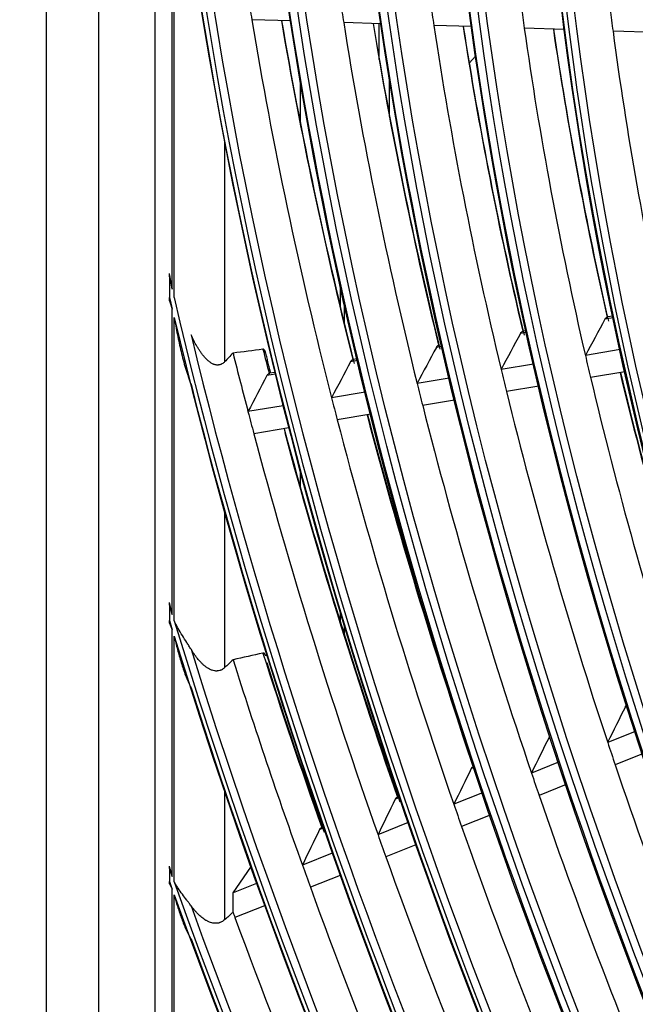
# Model space of a CAD drawing. Units: millimetres. Extents: x 0 to 7042, y 0 to 5022.
# Drawn here: x 3142 to 3178, y 3646 to 3704 of the extents above; entities that cross this region are included whole.
import ezdxf

# ---------------------------------------------------------------- set-up
doc = ezdxf.new("R2010")
doc.units = ezdxf.units.MM
doc.layers.add('LG-Product', color=3, linetype='Continuous')

msp = doc.modelspace()

# ---------------------------------------------------------------- linework, layer by layer
at = {"layer": 'LG-Product'}
for p, q in [((3143.389, 3981.903), (3143.389, 3535.719)), ((3146.464, 3978.154), (3146.464, 3531.432)), ((3149.78, 3864.284), (3149.78, 3572.054)), ((3150.805, 3687.954), (3150.805, 3717.322)), ((3150.919, 3687.46), (3150.919, 3716.247)), ((3157.779, 3703.743), (3155.488, 3703.816)), ((3163.096, 3703.575), (3160.899, 3703.645)), ((3162.997, 3701.48), (3162.997, 3703.58)), ((3168.428, 3703.407), (3166.208, 3703.477)), ((3173.896, 3703.234), (3171.532, 3703.308)), ((3179.27, 3703.064), (3176.759, 3703.143)), ((3168.672, 3701.686), (3168.287, 3701.266)), ((3158.344, 3700.262), (3158.344, 3697.755)), ((3163.605, 3698.11), (3163.605, 3700.265)), ((3153.889, 3696.577), (3153.889, 3683.675)), ((3150.641, 3688.67), (3150.641, 3687.467)), ((3160.701, 3688.179), (3160.701, 3686.923)), ((3150.805, 3668.798), (3150.805, 3686.766)), ((3160.947, 3685.901), (3160.947, 3687.076)), ((3150.919, 3668.422), (3150.919, 3686.282)), ((3176.771, 3686.257), (3176.284, 3686.176)), ((3176.749, 3686.364), (3176.445, 3686.313)), ((3171.662, 3685.405), (3171.313, 3685.347)), ((3171.638, 3685.512), (3171.474, 3685.484)), ((3166.681, 3684.575), (3166.358, 3684.521)), ((3177.172, 3684.391), (3175.131, 3684.051)), ((3161.717, 3683.747), (3161.31, 3683.679)), ((3161.691, 3683.854), (3161.472, 3683.817)), ((3172.081, 3683.543), (3170.169, 3683.224)), ((3177.464, 3683.08), (3175.437, 3682.742)), ((3156.875, 3682.94), (3156.382, 3682.858)), ((3156.849, 3683.047), (3156.544, 3682.996)), ((3167.116, 3682.715), (3165.223, 3682.4)), ((3172.384, 3682.234), (3170.486, 3681.917)), ((3162.166, 3681.89), (3160.184, 3681.56)), ((3167.43, 3681.408), (3165.55, 3681.094)), ((3157.338, 3681.085), (3155.263, 3680.739)), ((3162.491, 3680.584), (3160.52, 3680.256)), ((3157.671, 3679.781), (3155.607, 3679.437)), ((3158.344, 3677.224), (3158.344, 3676.299)), ((3153.889, 3674.795), (3153.889, 3665.666)), ((3150.641, 3669.341), (3150.641, 3668.438)), ((3160.701, 3668.912), (3160.701, 3668.364)), ((3160.947, 3667.579), (3160.947, 3668.098)), ((3150.805, 3653.375), (3150.805, 3667.9)), ((3150.919, 3653.055), (3150.919, 3667.527)), ((3177.583, 3663.403), (3177.488, 3663.365)), ((3178.06, 3661.911), (3176.445, 3661.262)), ((3178.492, 3660.586), (3176.886, 3659.941)), ((3173.559, 3660.103), (3171.957, 3659.459)), ((3168.573, 3659.783), (3168.412, 3659.719)), ((3174, 3658.781), (3172.407, 3658.141)), ((3153.889, 3658.354), (3153.889, 3650.818)), ((3169.071, 3658.3), (3167.385, 3657.622)), ((3164.185, 3658.02), (3163.941, 3657.922)), ((3164.693, 3656.541), (3162.92, 3655.828)), ((3169.522, 3656.982), (3167.843, 3656.307)), ((3159.712, 3656.223), (3159.48, 3656.13)), ((3160.228, 3654.747), (3158.465, 3654.038)), ((3165.151, 3655.226), (3163.386, 3654.517)), ((3150.641, 3653.837), (3150.641, 3653.07)), ((3154.384, 3652.399), (3155.431, 3653.915)), ((3155.773, 3652.957), (3154.384, 3652.399)), ((3160.694, 3653.435), (3158.938, 3652.73)), ((3150.805, 3639.913), (3150.805, 3652.612)), ((3154.384, 3651.254), (3154.384, 3652.399)), ((3150.919, 3639.628), (3150.919, 3652.294)), ((3156.245, 3651.648), (3154.498, 3650.946))]:
    msp.add_line(p, q, dxfattribs=at)
for centre, major_axis in [((3292.482, 3656.43), (97.058, -168.109)), ((3292.482, 3656.43), (-96.667, 167.432)), ((3292.699, 3656.555), (96.493, -167.131)), ((3292.482, 3656.43), (93.033, -161.138)), ((3292.482, 3656.43), (-92.642, 160.461)), ((3292.699, 3656.555), (92.468, -160.16)), ((3292.482, 3656.43), (89.008, -154.166)), ((3292.482, 3656.43), (-88.617, 153.489)), ((3292.699, 3656.555), (88.443, -153.188)), ((3292.482, 3656.43), (84.896, -147.043)), ((3292.482, 3656.43), (-84.679, 146.669)), ((3292.699, 3656.555), (84.506, -146.368)), ((3292.482, 3656.43), (80.871, -140.072)), ((3292.482, 3656.43), (-80.654, 139.698)), ((3292.699, 3656.555), (80.481, -139.397)), ((3292.482, 3656.43), (76.846, -133.1)), ((3292.482, 3656.43), (-76.629, 132.726)), ((3292.699, 3656.555), (76.456, -132.425))]:
    msp.add_ellipse(centre, major_axis=major_axis, ratio=0.57735, dxfattribs=at)
for centre, major_axis, ratio, start_param, end_param in [((3292.699, 3656.555), (-97.232, 168.41), 0.57735, 0.785398, 3.926991), ((3292.699, 3656.555), (-93.207, 161.439), 0.57735, 0.785398, 3.926991), ((3292.699, 3656.555), (-89.182, 154.467), 0.57735, 0.785398, 3.926991), ((3292.699, 3656.555), (-85.069, 147.344), 0.57735, 0.785398, 3.926991), ((3292.482, 3656.43), (-100.779, 174.555), 0.57735, 0.901587, 2.226344), ((3292.482, 3656.43), (100.996, -174.929), 0.57735, 4.060257, 5.352472), ((3292.699, 3656.555), (100.606, -174.254), 0.57735, 4.071739, 5.353039), ((3292.699, 3656.555), (-101.169, 175.23), 0.57735, 0.964342, 2.177251), ((3294.462, 3657.573), (-100.45, 173.985), 0.57735, 0.986978, 0.994146), ((3294.462, 3657.573), (-96.337, 166.861), 0.57735, 0.976521, 0.984014), ((3294.462, 3657.573), (-92.312, 159.89), 0.57735, 0.965354, 0.973196), ((3294.462, 3657.573), (-88.287, 152.918), 0.57735, 0.95313, 0.961356), ((3294.462, 3657.573), (-84.35, 146.098), 0.57735, 0.939997, 0.948638), ((3294.462, 3657.573), (-100.45, 173.985), 0.57735, 0.994146, 1.117878), ((3296.225, 3658.591), (-100.606, 174.254), 0.57735, 1.000581, 1.11133), ((3296.442, 3658.716), (100.779, -174.555), 0.57735, 4.143315, 4.255132), ((3294.462, 3657.573), (-96.337, 166.861), 0.57735, 0.984014, 1.107421), ((3296.225, 3658.591), (-96.493, 167.131), 0.57735, 0.990756, 1.100593), ((3296.442, 3658.716), (96.667, -167.432), 0.57735, 4.133559, 4.244515), ((3294.462, 3657.573), (-92.312, 159.89), 0.57735, 0.973196, 1.096254), ((3296.225, 3658.591), (-92.468, 160.16), 0.57735, 0.980268, 1.089126), ((3296.442, 3658.716), (92.642, -160.461), 0.57735, 4.123146, 4.233178), ((3294.462, 3657.573), (-88.287, 152.918), 0.57735, 0.961356, 1.08403), ((3296.225, 3658.591), (-88.443, 153.188), 0.57735, 0.968794, 1.076573), ((3296.442, 3658.716), (88.617, -153.489), 0.57735, 4.111758, 4.220771), ((3294.462, 3657.573), (-84.35, 146.098), 0.57735, 0.948638, 1.070897), ((3292.482, 3656.43), (-104.804, 181.527), 0.57735, 1.079746, 1.083541), ((3292.482, 3656.43), (105.021, -181.901), 0.57735, 4.22805, 4.231756), ((3292.482, 3656.43), (-104.804, 181.527), 0.57735, 1.086158, 2.05004), ((3292.482, 3656.43), (105.021, -181.901), 0.57735, 4.234313, 5.185191), ((3267.856, 3684.995), (165.111, 279.648), 0.247101, 1.711492, 1.719009), ((3292.699, 3656.555), (104.631, -181.226), 0.57735, 4.23979, 5.184988), ((3269.408, 3687.965), (173.106, 293.19), 0.247098, 1.724502, 1.731667), ((3296.225, 3658.591), (-104.631, 181.226), 0.57735, 1.113482, 1.120996), ((3270.96, 3690.934), (181.101, 306.732), 0.247096, 1.736354, 1.743199), ((3294.462, 3657.573), (-104.475, 180.956), 0.57735, 1.109071, 1.127292), ((3272.549, 3693.968), (189.274, 320.574), 0.247098, 1.747429, 1.753976), ((3294.462, 3657.573), (-88.287, 152.918), 0.57735, 1.08403, 1.092256), ((3294.462, 3657.573), (-92.312, 159.89), 0.57735, 1.096254, 1.104096), ((3274.102, 3696.937), (197.27, 334.117), 0.247097, 1.757374, 1.763655), ((3294.462, 3657.573), (-88.287, 152.918), 0.57735, 1.092256, 1.21493), ((3296.225, 3658.591), (-88.443, 153.188), 0.57735, 1.0971, 1.207473), ((3296.442, 3658.716), (88.617, -153.489), 0.57735, 4.239751, 4.351671), ((3292.699, 3656.555), (-105.194, 182.202), 0.57735, 1.114352, 2.02724), ((3294.462, 3657.573), (-96.337, 166.861), 0.57735, 1.107421, 1.114914), ((3294.462, 3657.573), (-92.312, 159.89), 0.57735, 1.104096, 1.227154), ((3294.462, 3657.573), (-100.45, 173.985), 0.57735, 1.117878, 1.125046), ((3294.462, 3657.573), (-96.337, 166.861), 0.57735, 1.114914, 1.238321), ((3294.462, 3657.573), (-104.475, 180.956), 0.57735, 1.127292, 1.134168), ((3294.462, 3657.573), (-100.45, 173.985), 0.57735, 1.125046, 1.248777), ((3296.225, 3658.591), (-100.606, 174.254), 0.57735, 1.129219, 1.24223), ((3296.442, 3658.716), (100.779, -174.555), 0.57735, 4.271679, 4.370453), ((3296.442, 3658.716), (104.804, -181.527), 0.57735, 4.280571, 4.395593), ((3294.462, 3657.573), (-104.475, 180.956), 0.57735, 1.134168, 1.258191), ((3296.225, 3658.591), (-104.631, 181.226), 0.57735, 1.139296, 1.251896), ((3292.482, 3656.43), (-108.829, 188.498), 0.57735, 1.184018, 1.186757), ((3292.482, 3656.43), (109.046, -188.872), 0.57735, 4.330288, 4.332993), ((3292.482, 3656.43), (-108.829, 188.498), 0.57735, 1.188656, 1.948999), ((3292.482, 3656.43), (109.046, -188.872), 0.57735, 4.334867, 5.086023), ((3292.699, 3656.555), (108.656, -188.197), 0.57735, 4.33922, 5.085558), ((3296.225, 3658.591), (-108.656, 188.197), 0.57735, 1.20905, 1.260826), ((3294.462, 3657.573), (-108.5, 187.928), 0.57735, 1.205853, 1.266889), ((3296.442, 3658.716), (108.829, -188.498), 0.57735, 4.354167, 4.404427), ((3292.699, 3656.555), (-109.219, 189.173), 0.57735, 1.209268, 1.932325), ((3266.458, 3687.142), (160.181, 292.729), 0.20342, 1.762467, 1.769632), ((3267.885, 3690.077), (167.59, 306.267), 0.203428, 1.774332, 1.781177), ((3294.462, 3657.573), (-92.312, 159.89), 0.57735, 1.227154, 1.234995), ((3294.462, 3657.573), (-92.312, 159.89), 0.57735, 1.234995, 1.358053), ((3269.321, 3693.068), (175.139, 320.065), 0.203417, 1.785391, 1.791939), ((3294.462, 3657.573), (-96.337, 166.861), 0.57735, 1.238321, 1.245814), ((3270.742, 3696), (182.542, 333.593), 0.20342, 1.795341, 1.801621), ((3294.462, 3657.573), (-100.45, 173.985), 0.57735, 1.248777, 1.255945), ((3294.462, 3657.573), (-96.337, 166.861), 0.57735, 1.245814, 1.36922), ((3272.156, 3698.93), (189.938, 347.111), 0.203417, 1.804506, 1.810542), ((3294.462, 3657.573), (-104.475, 180.956), 0.57735, 1.258191, 1.265068), ((3294.462, 3657.573), (-100.45, 173.985), 0.57735, 1.255945, 1.379677), ((3294.462, 3657.573), (-104.475, 180.956), 0.57735, 1.265068, 1.389091), ((3292.482, 3656.43), (-112.854, 195.47), 0.57735, 1.26163, 1.26387), ((3294.462, 3657.573), (-108.5, 187.928), 0.57735, 1.266889, 1.273497), ((3292.482, 3656.43), (113.071, -195.844), 0.57735, 4.406914, 4.409133), ((3292.482, 3656.43), (-112.854, 195.47), 0.57735, 1.265424, 1.872937), ((3294.462, 3657.573), (-108.5, 187.928), 0.57735, 1.273497, 1.397788), ((3292.482, 3656.43), (113.071, -195.844), 0.57735, 4.410674, 5.010901), ((3292.699, 3656.555), (112.681, -195.169), 0.57735, 4.414501, 5.010277), ((3294.462, 3657.573), (-112.525, 194.899), 0.57735, 1.279808, 1.28131), ((3294.462, 3657.573), (-112.525, 194.899), 0.57735, 1.28131, 1.405848), ((3292.699, 3656.555), (-113.244, 196.145), 0.57735, 1.282209, 1.859383)]:
    msp.add_ellipse(centre, major_axis=major_axis, ratio=ratio, start_param=start_param, end_param=end_param, dxfattribs=at)
for points, knots in [([(3150.641, 3688.67), (3150.641, 3688.704), (3150.641, 3688.739), (3150.643, 3688.809), (3150.644, 3688.844), (3150.646, 3688.879)], [0, 0, 0, 0, 0.5, 0.5, 1, 1, 1, 1]), ([(3150.919, 3686.282), (3150.978, 3685.944), (3151.04, 3685.608), (3151.141, 3685.106), (3151.176, 3684.94), (3151.248, 3684.608), (3151.286, 3684.443), (3151.364, 3684.113), (3151.405, 3683.949), (3151.49, 3683.623), (3151.535, 3683.46), (3151.606, 3683.218), (3151.63, 3683.137), (3151.681, 3682.976), (3151.706, 3682.896), (3151.76, 3682.737), (3151.788, 3682.658), (3151.846, 3682.501), (3151.876, 3682.423), (3151.909, 3682.346)], [0, 0, 0, 0, 0.25, 0.25, 0.375, 0.375, 0.5, 0.5, 0.625, 0.625, 0.75, 0.75, 0.8125, 0.8125, 0.875, 0.875, 0.9375, 0.9375, 1, 1, 1, 1]), ([(3176.284, 3686.176), (3176.292, 3686.191), (3176.301, 3686.205), (3176.316, 3686.225), (3176.321, 3686.231), (3176.332, 3686.243), (3176.337, 3686.249), (3176.353, 3686.265), (3176.364, 3686.275), (3176.388, 3686.291), (3176.4, 3686.298), (3176.412, 3686.303)], [0, 0, 0, 0, 0.25, 0.25, 0.375, 0.375, 0.5, 0.5, 0.75, 0.75, 1, 1, 1, 1]), ([(3171.313, 3685.347), (3171.321, 3685.362), (3171.33, 3685.376), (3171.345, 3685.396), (3171.35, 3685.403), (3171.36, 3685.415), (3171.365, 3685.42), (3171.382, 3685.437), (3171.393, 3685.446), (3171.416, 3685.462), (3171.428, 3685.469), (3171.441, 3685.474)], [0, 0, 0, 0, 0.25, 0.25, 0.375, 0.375, 0.5, 0.5, 0.75, 0.75, 1, 1, 1, 1]), ([(3153.889, 3683.675), (3153.841, 3683.626), (3153.789, 3683.584), (3153.719, 3683.544), (3153.704, 3683.537), (3153.676, 3683.523), (3153.632, 3683.505), (3153.588, 3683.494), (3153.544, 3683.486), (3153.529, 3683.485), (3153.499, 3683.482), (3153.484, 3683.482), (3153.44, 3683.482), (3153.411, 3683.485), (3153.354, 3683.494), (3153.326, 3683.5), (3153.285, 3683.513), (3153.271, 3683.518), (3153.244, 3683.528), (3153.23, 3683.533), (3153.164, 3683.562), (3153.114, 3683.59), (3153.041, 3683.638), (3153.017, 3683.655), (3152.97, 3683.691), (3152.947, 3683.71), (3152.879, 3683.767), (3152.836, 3683.808), (3152.753, 3683.893), (3152.713, 3683.938), (3152.635, 3684.029), (3152.597, 3684.077), (3152.524, 3684.174), (3152.489, 3684.223), (3152.419, 3684.324), (3152.385, 3684.376), (3152.319, 3684.481), (3152.287, 3684.534), (3152.192, 3684.696), (3152.132, 3684.807), (3152.017, 3685.032), (3151.962, 3685.146), (3151.909, 3685.262)], [0, 0, 0, 0, 0.0625, 0.0625, 0.078125, 0.078125, 0.09375, 0.125, 0.125, 0.140625, 0.140625, 0.15625, 0.15625, 0.1875, 0.1875, 0.21875, 0.21875, 0.234375, 0.234375, 0.25, 0.25, 0.3125, 0.3125, 0.34375, 0.34375, 0.375, 0.375, 0.4375, 0.4375, 0.5, 0.5, 0.5625, 0.5625, 0.625, 0.625, 0.6875, 0.6875, 0.75, 0.75, 0.875, 0.875, 1, 1, 1, 1]), ([(3156.31, 3684.175), (3156.308, 3684.185), (3156.305, 3684.194), (3156.298, 3684.22), (3156.293, 3684.236), (3156.282, 3684.267), (3156.276, 3684.282), (3156.263, 3684.311), (3156.256, 3684.325), (3156.24, 3684.351), (3156.232, 3684.363), (3156.217, 3684.379), (3156.212, 3684.384), (3156.201, 3684.393), (3156.196, 3684.397), (3156.183, 3684.403), (3156.177, 3684.406), (3156.166, 3684.408), (3156.163, 3684.408), (3156.155, 3684.409), (3156.151, 3684.409), (3156.147, 3684.408)], [0, 0, 0, 0, 0.089153, 0.089153, 0.240961, 0.240961, 0.392768, 0.392768, 0.544576, 0.544576, 0.696384, 0.696384, 0.772288, 0.772288, 0.848192, 0.848192, 0.924096, 0.924096, 0.962048, 0.962048, 1, 1, 1, 1]), ([(3166.358, 3684.521), (3166.366, 3684.536), (3166.375, 3684.55), (3166.39, 3684.57), (3166.395, 3684.577), (3166.405, 3684.589), (3166.41, 3684.594), (3166.426, 3684.611), (3166.438, 3684.62), (3166.461, 3684.636), (3166.473, 3684.643), (3166.485, 3684.648)], [0, 0, 0, 0, 0.25, 0.25, 0.375, 0.375, 0.5, 0.5, 0.75, 0.75, 1, 1, 1, 1]), ([(3161.31, 3683.679), (3161.318, 3683.695), (3161.327, 3683.709), (3161.342, 3683.729), (3161.347, 3683.735), (3161.357, 3683.747), (3161.362, 3683.753), (3161.378, 3683.769), (3161.39, 3683.778), (3161.413, 3683.795), (3161.425, 3683.801), (3161.437, 3683.807)], [0, 0, 0, 0, 0.25, 0.25, 0.375, 0.375, 0.5, 0.5, 0.75, 0.75, 1, 1, 1, 1]), ([(3156.382, 3682.858), (3156.391, 3682.873), (3156.408, 3682.902), (3156.429, 3682.926), (3156.45, 3682.948), (3156.462, 3682.957), (3156.485, 3682.973), (3156.497, 3682.98), (3156.509, 3682.985)], [0, 0, 0, 0, 0.25, 0.5, 0.5, 0.75, 0.75, 1, 1, 1, 1]), ([(3156.509, 3682.985), (3156.514, 3682.987), (3156.519, 3682.989), (3156.527, 3682.992), (3156.532, 3682.993), (3156.539, 3682.995), (3156.542, 3682.995), (3156.546, 3682.996)], [0, 0, 0, 0, 0.352863, 0.352863, 0.705726, 0.705726, 1, 1, 1, 1]), ([(3150.641, 3669.341), (3150.641, 3669.367), (3150.641, 3669.393), (3150.643, 3669.445), (3150.644, 3669.472), (3150.646, 3669.498)], [0, 0, 0, 0, 0.5, 0.5, 1, 1, 1, 1]), ([(3150.646, 3668.289), (3150.644, 3668.313), (3150.643, 3668.337), (3150.641, 3668.387), (3150.641, 3668.412), (3150.641, 3668.438)], [0, 0, 0, 0, 0.5, 0.5, 1, 1, 1, 1]), ([(3151.909, 3666.751), (3151.889, 3666.783), (3151.868, 3666.816), (3151.827, 3666.883), (3151.807, 3666.916), (3151.744, 3667.015), (3151.702, 3667.082), (3151.574, 3667.283), (3151.487, 3667.418), (3151.316, 3667.694), (3151.232, 3667.835), (3151.11, 3668.051), (3151.071, 3668.123), (3151.013, 3668.234), (3150.984, 3668.29), (3150.956, 3668.346), (3150.937, 3668.384), (3150.928, 3668.403), (3150.919, 3668.422)], [0, 0, 0, 0, 0.0625, 0.0625, 0.125, 0.125, 0.25, 0.25, 0.5, 0.5, 0.75, 0.75, 0.875, 0.875, 0.9375, 0.96875, 0.96875, 1, 1, 1, 1]), ([(3150.919, 3667.527), (3150.949, 3667.395), (3150.98, 3667.263), (3151.044, 3667), (3151.076, 3666.87), (3151.145, 3666.609), (3151.18, 3666.48), (3151.253, 3666.222), (3151.29, 3666.094), (3151.369, 3665.839), (3151.41, 3665.712), (3151.495, 3665.46), (3151.539, 3665.336), (3151.633, 3665.088), (3151.683, 3664.965), (3151.762, 3664.783), (3151.79, 3664.723), (3151.847, 3664.603), (3151.877, 3664.544), (3151.909, 3664.485)], [0, 0, 0, 0, 0.125, 0.125, 0.25, 0.25, 0.375, 0.375, 0.5, 0.5, 0.625, 0.625, 0.75, 0.75, 0.875, 0.875, 0.9375, 0.9375, 1, 1, 1, 1]), ([(3153.889, 3665.666), (3153.847, 3665.626), (3153.802, 3665.592), (3153.731, 3665.549), (3153.707, 3665.537), (3153.67, 3665.52), (3153.657, 3665.514), (3153.632, 3665.505), (3153.619, 3665.5), (3153.556, 3665.48), (3153.505, 3665.471), (3153.44, 3665.467), (3153.427, 3665.466), (3153.401, 3665.466), (3153.362, 3665.467), (3153.323, 3665.471), (3153.247, 3665.482), (3153.198, 3665.495), (3153.124, 3665.52), (3153.1, 3665.529), (3153.052, 3665.55), (3153.028, 3665.561), (3152.959, 3665.596), (3152.914, 3665.622), (3152.826, 3665.679), (3152.783, 3665.71), (3152.721, 3665.759), (3152.7, 3665.776), (3152.659, 3665.811), (3152.639, 3665.829), (3152.579, 3665.883), (3152.54, 3665.921), (3152.428, 3666.037), (3152.356, 3666.119), (3152.219, 3666.289), (3152.154, 3666.378), (3152.028, 3666.56), (3151.967, 3666.654), (3151.909, 3666.751)], [0, 0, 0, 0, 0.0625, 0.0625, 0.09375, 0.09375, 0.109375, 0.109375, 0.125, 0.125, 0.1875, 0.1875, 0.203125, 0.203125, 0.21875, 0.25, 0.25, 0.3125, 0.3125, 0.34375, 0.34375, 0.375, 0.375, 0.4375, 0.4375, 0.5, 0.5, 0.53125, 0.53125, 0.5625, 0.5625, 0.625, 0.625, 0.75, 0.75, 0.875, 0.875, 1, 1, 1, 1]), ([(3156.313, 3666.351), (3156.309, 3666.365), (3156.304, 3666.379), (3156.293, 3666.404), (3156.288, 3666.416), (3156.277, 3666.438), (3156.27, 3666.449), (3156.257, 3666.469), (3156.25, 3666.479), (3156.234, 3666.496), (3156.225, 3666.503), (3156.211, 3666.513), (3156.206, 3666.515), (3156.198, 3666.519), (3156.196, 3666.52), (3156.19, 3666.522), (3156.187, 3666.522), (3156.179, 3666.524), (3156.173, 3666.525), (3156.164, 3666.525), (3156.16, 3666.525), (3156.154, 3666.524), (3156.15, 3666.524), (3156.147, 3666.523)], [0, 0, 0, 0, 0.15368, 0.15368, 0.294733, 0.294733, 0.435787, 0.435787, 0.57684, 0.57684, 0.717893, 0.717893, 0.78842, 0.78842, 0.823683, 0.823683, 0.858947, 0.858947, 0.929473, 0.929473, 0.964737, 0.964737, 1, 1, 1, 1]), ([(3177.488, 3663.365), (3177.495, 3663.38), (3177.512, 3663.409), (3177.532, 3663.432), (3177.554, 3663.453), (3177.565, 3663.463), (3177.588, 3663.478), (3177.6, 3663.484), (3177.613, 3663.489)], [0, 0, 0, 0, 0.25, 0.5, 0.5, 0.75, 0.75, 1, 1, 1, 1]), ([(3168.412, 3659.719), (3168.419, 3659.734), (3168.436, 3659.762), (3168.456, 3659.786), (3168.477, 3659.807), (3168.489, 3659.816), (3168.512, 3659.831), (3168.524, 3659.838), (3168.537, 3659.843)], [0, 0, 0, 0, 0.25, 0.5, 0.5, 0.75, 0.75, 1, 1, 1, 1]), ([(3163.941, 3657.922), (3163.948, 3657.937), (3163.965, 3657.965), (3163.985, 3657.989), (3164.006, 3658.01), (3164.017, 3658.019), (3164.041, 3658.035), (3164.053, 3658.041), (3164.065, 3658.046)], [0, 0, 0, 0, 0.25, 0.5, 0.5, 0.75, 0.75, 1, 1, 1, 1]), ([(3159.48, 3656.13), (3159.487, 3656.145), (3159.504, 3656.173), (3159.523, 3656.197), (3159.545, 3656.218), (3159.556, 3656.227), (3159.579, 3656.242), (3159.591, 3656.249), (3159.604, 3656.254)], [0, 0, 0, 0, 0.25, 0.5, 0.5, 0.75, 0.75, 1, 1, 1, 1]), ([(3150.641, 3653.837), (3150.641, 3653.858), (3150.641, 3653.88), (3150.643, 3653.925), (3150.644, 3653.947), (3150.646, 3653.97)], [0, 0, 0, 0, 0.5, 0.5, 1, 1, 1, 1]), ([(3151.909, 3651.646), (3151.868, 3651.702), (3151.827, 3651.757), (3151.764, 3651.841), (3151.743, 3651.869), (3151.701, 3651.925), (3151.679, 3651.953), (3151.572, 3652.095), (3151.485, 3652.209), (3151.315, 3652.441), (3151.231, 3652.559), (3151.11, 3652.741), (3151.07, 3652.803), (3151.012, 3652.896), (3150.984, 3652.943), (3150.956, 3652.991), (3150.937, 3653.023), (3150.928, 3653.039), (3150.919, 3653.055)], [0, 0, 0, 0, 0.125, 0.125, 0.1875, 0.1875, 0.25, 0.25, 0.5, 0.5, 0.75, 0.75, 0.875, 0.875, 0.9375, 0.96875, 0.96875, 1, 1, 1, 1]), ([(3150.919, 3652.294), (3150.979, 3652.066), (3151.043, 3651.84), (3151.146, 3651.505), (3151.182, 3651.393), (3151.255, 3651.173), (3151.293, 3651.063), (3151.371, 3650.845), (3151.412, 3650.737), (3151.498, 3650.523), (3151.542, 3650.417), (3151.636, 3650.207), (3151.685, 3650.103), (3151.751, 3649.975), (3151.764, 3649.949), (3151.792, 3649.898), (3151.806, 3649.873), (3151.848, 3649.798), (3151.878, 3649.748), (3151.909, 3649.699)], [0, 0, 0, 0, 0.25, 0.25, 0.375, 0.375, 0.5, 0.5, 0.625, 0.625, 0.75, 0.75, 0.875, 0.875, 0.90625, 0.90625, 0.9375, 0.9375, 1, 1, 1, 1]), ([(3153.889, 3650.818), (3153.85, 3650.783), (3153.808, 3650.752), (3153.722, 3650.699), (3153.678, 3650.677), (3153.62, 3650.655), (3153.608, 3650.651), (3153.584, 3650.644), (3153.572, 3650.64), (3153.536, 3650.631), (3153.512, 3650.625), (3153.44, 3650.613), (3153.392, 3650.61), (3153.32, 3650.611), (3153.295, 3650.613), (3153.259, 3650.617), (3153.247, 3650.618), (3153.223, 3650.622), (3153.21, 3650.623), (3153.151, 3650.634), (3153.103, 3650.647), (3153.011, 3650.677), (3152.965, 3650.696), (3152.898, 3650.727), (3152.876, 3650.738), (3152.832, 3650.761), (3152.81, 3650.773), (3152.745, 3650.811), (3152.703, 3650.839), (3152.621, 3650.896), (3152.58, 3650.927), (3152.462, 3651.022), (3152.387, 3651.091), (3152.277, 3651.201), (3152.241, 3651.239), (3152.171, 3651.316), (3152.137, 3651.356), (3152.036, 3651.477), (3151.971, 3651.56), (3151.909, 3651.646)], [0, 0, 0, 0, 0.0625, 0.0625, 0.125, 0.125, 0.140625, 0.140625, 0.15625, 0.15625, 0.1875, 0.1875, 0.25, 0.25, 0.28125, 0.28125, 0.296875, 0.296875, 0.3125, 0.3125, 0.375, 0.375, 0.4375, 0.4375, 0.46875, 0.46875, 0.5, 0.5, 0.5625, 0.5625, 0.625, 0.625, 0.75, 0.75, 0.8125, 0.8125, 0.875, 0.875, 1, 1, 1, 1])]:
    msp.add_open_spline(points, degree=3, knots=knots, dxfattribs=at)
for points, degree in [([(3150.805, 3687.954), (3150.75, 3688.261), (3150.697, 3688.57), (3150.646, 3688.879)], 3), ([(3150.646, 3687.27), (3150.642, 3687.334), (3150.641, 3687.4), (3150.641, 3687.467)], 3), ([(3150.646, 3687.27), (3150.697, 3687.101), (3150.75, 3686.933), (3150.805, 3686.766)], 3), ([(3156.147, 3684.408), (3155.559, 3684.332), (3154.971, 3684.258), (3154.384, 3684.185)], 3), ([(3154.384, 3684.185), (3154.219, 3684.015), (3154.054, 3683.845), (3153.889, 3683.675)], 3), ([(3156.609, 3683.007), (3156.311, 3684.175)], 1), ([(3150.805, 3668.798), (3150.75, 3669.03), (3150.697, 3669.264), (3150.646, 3669.498)], 3), ([(3150.646, 3668.289), (3150.697, 3668.158), (3150.75, 3668.029), (3150.805, 3667.9)], 3), ([(3156.147, 3666.523), (3155.559, 3666.39), (3154.972, 3666.258), (3154.384, 3666.126)], 3), ([(3154.384, 3666.126), (3154.219, 3665.973), (3154.054, 3665.819), (3153.889, 3665.666)], 3), ([(3150.805, 3653.375), (3150.75, 3653.573), (3150.697, 3653.771), (3150.646, 3653.97)], 3), ([(3150.646, 3652.944), (3150.642, 3652.985), (3150.641, 3653.027), (3150.641, 3653.07)], 3), ([(3150.646, 3652.944), (3150.697, 3652.832), (3150.75, 3652.722), (3150.805, 3652.612)], 3), ([(3154.384, 3651.254), (3154.219, 3651.108), (3154.054, 3650.963), (3153.889, 3650.818)], 3)]:
    msp.add_open_spline(points, degree=degree, dxfattribs=at)

doc.saveas('drawing.dxf')
